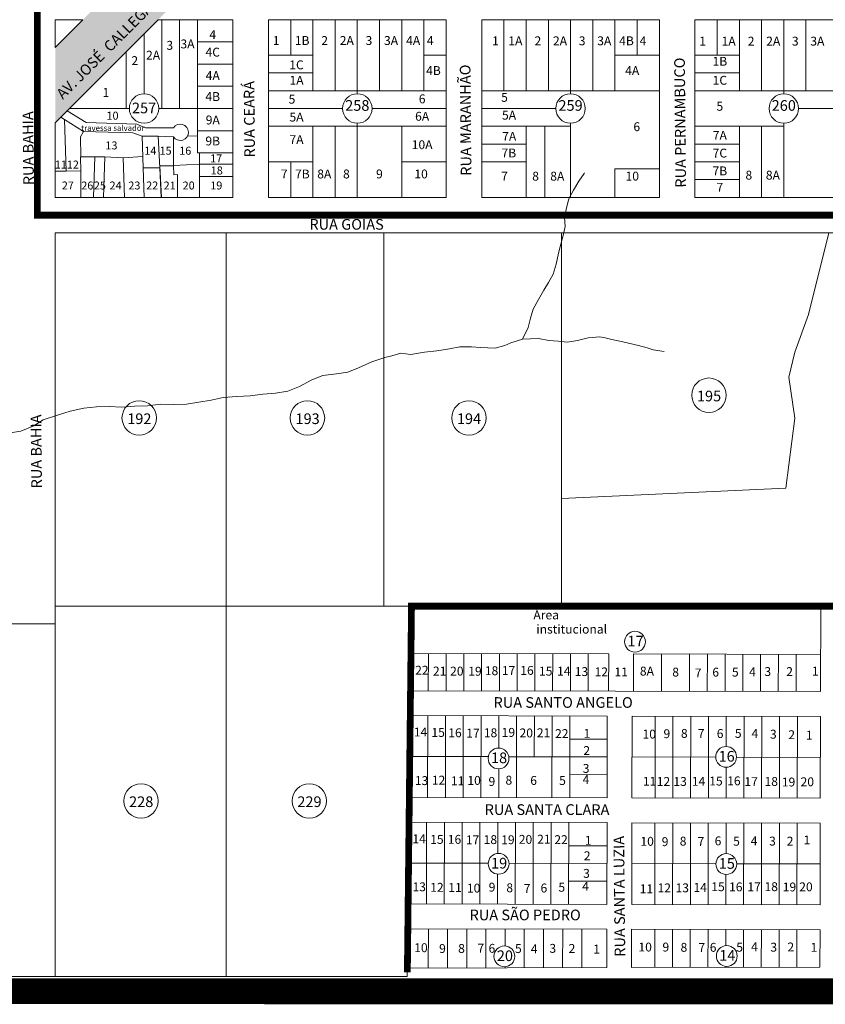
# Model space of a CAD drawing. Units: millimetres. Extents: x 1352 to 7525, y 1737 to 6418.
# Drawn here: x 3632 to 4085, y 2217 to 2771 of the extents above; entities that cross this region are included whole.
import ezdxf
from ezdxf.enums import TextEntityAlignment as Align
from ezdxf.lldxf.tags import DXFTag

# ---------------------------------------------------------------- set-up
doc = ezdxf.new("R2010")
doc.units = ezdxf.units.MM
doc.linetypes.add('CENTER', pattern=[50.8, 31.75, -6.35, 6.35, -6.35])
doc.linetypes.add('CONTÍNUO', pattern=[0])
for name, color, linetype in [('00 - DEMARCAÇÃO DE QUADRAS', 3, 'Continuous'), ('00 - DIVISÃO DE LOTES', 251, 'Continuous'), ('00 - HIDROGRAFIA', 172, 'Continuous'), ('00 - INSTITUCIONAIS', 30, 'Continuous'), ('00 - NÚMERO LOTES', 7, 'CONTÍNUO'), ('00 - PERÍMETROS BAIRROS E CIDADE', 30, 'Continuous'), ('00 - RECUO', 7, 'Continuous'), ('00 - TEXTO RUAS', 7, 'Continuous')]:
    doc.layers.add(name, color=color, linetype=linetype)
doc.layers.add('00 - TEXTO QUADRAS', color=4, linetype='CONTÍNUO', lineweight=18)
doc.styles.get("Standard").update_dxf_attribs({"font": 'arial.ttf'})
tags = doc.linetypes.add('Tracejado', pattern=[25, 15, -10]).pattern_tags.tags
tags[6:7] = [DXFTag(74, 4), DXFTag(75, 0), DXFTag(340, '0'), DXFTag(46, 1.0), DXFTag(50, 0.0), DXFTag(44, 0.0), DXFTag(45, 0.0)]
tags[4:5] = [DXFTag(74, 4), DXFTag(75, 0), DXFTag(340, '0'), DXFTag(46, 1.0), DXFTag(50, 0.0), DXFTag(44, 0.0), DXFTag(45, 0.0)]

msp = doc.modelspace()

# ---------------------------------------------------------------- hatches: boundary and pattern name
at = {"layer": '00 - RECUO'}
h = msp.add_hatch(color=150, dxfattribs=at)
h.dxf.hatch_style = 1
h.paths.add_polyline_path([(3652.09, 2755.22), (3652.09, 2712.79), (4560.09, 3620.79), (4517.66, 3620.79)])

# ---------------------------------------------------------------- linework, layer by layer
at = {"layer": '00 - DEMARCAÇÃO DE QUADRAS', "lineweight": 5}
for p, q in [((3652.09, 2755.22), (3652.09, 2770.79)), ((3652.09, 2755.22), (3667.66, 2770.79)), ((3652.09, 2770.79), (3667.66, 2770.79)), ((3652.09, 2712.79), (3710.09, 2770.79)), ((3710.09, 2770.79), (3752.09, 2770.79)), ((3752.09, 2770.79), (3752.09, 2670.79)), ((3772.09, 2670.79), (3772.09, 2770.79)), ((3772.09, 2770.79), (3872.09, 2770.79)), ((3872.09, 2770.79), (3872.09, 2670.79)), ((3892.09, 2670.79), (3892.09, 2770.79)), ((3892.09, 2770.79), (3992.09, 2770.79)), ((3992.09, 2770.79), (3992.09, 2670.79)), ((4012.09, 2770.79), (4112.09, 2770.79)), ((4012.09, 2670.79), (4012.09, 2770.79)), ((3652.09, 2670.79), (3652.09, 2712.79)), ((3752.09, 2670.79), (3652.09, 2670.79)), ((3872.09, 2670.79), (3772.09, 2670.79)), ((3992.09, 2670.79), (3892.09, 2670.79)), ((4112.09, 2670.79), (4012.09, 2670.79)), ((4232.09, 2650.79), (3652.09, 2650.79)), ((3652.09, 2232.29), (3652.09, 2650.79)), ((3748.32, 2232.29), (3748.32, 2650.79)), ((3837.09, 2440.79), (3837.09, 2650.79)), ((3937.09, 2440.79), (3937.09, 2650.79)), ((4332.09, 2440.79), (3652.09, 2440.79)), ((3852.59, 2440.72), (3850.23, 2232.29)), ((3852.59, 2440.72), (3850.23, 2232.29)), ((4082.77, 2392.59), (4082.88, 2440.72)), ((3652.09, 2430.79), (3456.29, 2430.79)), ((4082.77, 2392.59), (3852.05, 2393.09)), ((3962.74, 2378.85), (3851.89, 2379.09)), ((3962.64, 2332.85), (3962.74, 2378.85)), ((3976.64, 2332.82), (3976.74, 2378.82)), ((4082.74, 2378.59), (3976.74, 2378.82)), ((4082.64, 2332.59), (4082.74, 2378.59)), ((3962.64, 2332.85), (3851.37, 2333.09)), ((4082.64, 2332.59), (3976.64, 2332.82)), ((3962.61, 2318.85), (3851.21, 2319.09)), ((3962.51, 2272.85), (3962.61, 2318.85)), ((3976.51, 2272.82), (3976.61, 2318.82)), ((4082.61, 2318.59), (3976.61, 2318.82)), ((4082.51, 2272.59), (4082.61, 2318.59)), ((3962.51, 2272.85), (3850.69, 2273.09)), ((3962.51, 2272.85), (3850.69, 2273.09)), ((4082.51, 2272.59), (3976.51, 2272.82)), ((3962.48, 2258.85), (3850.53, 2259.1)), ((3962.48, 2258.85), (3850.53, 2259.1)), ((3962.44, 2237.25), (3962.48, 2258.85)), ((3976.44, 2237.29), (3976.48, 2258.82)), ((4082.48, 2258.59), (3976.48, 2258.82)), ((4082.44, 2237.59), (4082.48, 2258.59)), ((3962.44, 2237.25), (3850.28, 2236.92)), ((3962.44, 2237.25), (3850.28, 2236.92)), ((4082.44, 2237.59), (3976.44, 2237.29))]:
    msp.add_line(p, q, dxfattribs=at)
at = {"layer": '00 - DEMARCAÇÃO DE QUADRAS', "lineweight": 5, "flags": 128}
msp.add_lwpolyline([(3937.09, 2501.32), (4063.18, 2507.06), (4068.25, 2546.5), (4064.85, 2569.68), (4068.29, 2583.57), (4076.07, 2604.82), (4087.5, 2650.79)], dxfattribs=at)
at = {"layer": '00 - DEMARCAÇÃO DE QUADRAS', "lineweight": 5}
msp.add_lwpolyline([(3850.23, 2232.29), (3456.29, 2232.29)], dxfattribs=at)
at = {"layer": '00 - DIVISÃO DE LOTES', "lineweight": 5}
for p, q in [((3712.09, 2770.79), (3712.09, 2720.79)), ((3722.09, 2770.79), (3722.09, 2720.79)), ((3732.09, 2770.79), (3732.09, 2695.79)), ((3784.59, 2770.79), (3784.59, 2750.79)), ((3797.09, 2770.79), (3797.09, 2730.79)), ((3809.59, 2770.79), (3809.59, 2730.79)), ((3822.09, 2770.79), (3822.09, 2729.07)), ((3834.59, 2770.79), (3834.59, 2730.79)), ((3847.09, 2770.79), (3847.09, 2730.79)), ((3859.59, 2770.79), (3859.59, 2730.79)), ((3904.59, 2770.79), (3904.59, 2730.79)), ((3917.09, 2770.79), (3917.09, 2730.79)), ((3929.59, 2770.79), (3929.59, 2730.79)), ((3942.09, 2770.79), (3942.09, 2729.07)), ((3954.59, 2770.79), (3954.59, 2730.79)), ((3967.09, 2770.79), (3967.09, 2730.79)), ((3979.59, 2750.79), (3979.59, 2770.79)), ((4024.59, 2770.79), (4024.59, 2750.79)), ((4037.09, 2770.79), (4037.09, 2730.79)), ((4049.59, 2770.79), (4049.59, 2730.79)), ((4062.09, 2770.79), (4062.09, 2729.07)), ((4074.59, 2770.79), (4074.59, 2730.79)), ((3702.09, 2762.79), (3702.09, 2729.07)), ((3732.09, 2758.29), (3752.09, 2758.29)), ((3692.09, 2752.79), (3692.09, 2720.79)), ((3772.09, 2750.79), (3797.09, 2750.79)), ((3859.59, 2750.79), (3872.09, 2750.79)), ((3967.09, 2750.79), (3992.09, 2750.79)), ((4012.09, 2750.79), (4037.09, 2750.79)), ((3732.09, 2745.79), (3752.09, 2745.79)), ((3772.09, 2740.79), (3797.09, 2740.79)), ((4012.09, 2740.79), (4037.09, 2740.79)), ((3732.09, 2733.29), (3752.09, 2733.29)), ((3772.09, 2730.79), (3872.09, 2730.79)), ((3892.09, 2730.79), (3992.09, 2730.79)), ((4012.09, 2730.79), (4112.09, 2730.79)), ((3693.82, 2720.79), (3660.09, 2720.79)), ((3752.09, 2720.79), (3710.37, 2720.79)), ((3772.09, 2720.79), (3813.82, 2720.79)), ((3830.37, 2720.79), (3872.09, 2720.79)), ((3892.09, 2720.79), (3933.82, 2720.79)), ((4070.37, 2720.79), (4112.09, 2720.79)), ((3872.09, 2710.79), (3772.09, 2710.79)), ((3797.09, 2710.79), (3797.09, 2670.79)), ((3809.59, 2710.79), (3809.59, 2670.79)), ((3822.09, 2712.51), (3822.09, 2670.79)), ((3847.09, 2710.79), (3847.09, 2670.79)), ((3942.09, 2710.79), (3892.09, 2710.79)), ((3917.09, 2710.79), (3917.09, 2670.79)), ((3927.59, 2710.79), (3927.59, 2670.79)), ((3942.09, 2712.51), (3942.09, 2670.79)), ((4062.09, 2710.79), (4012.09, 2710.79)), ((4037.09, 2710.79), (4037.09, 2670.79)), ((4049.59, 2710.79), (4049.59, 2670.79)), ((4062.09, 2712.51), (4062.09, 2670.79)), ((3668.05, 2707.89), (3695.77, 2707.07)), ((3709.99, 2705.15), (3700.93, 2705.28)), ((3700.93, 2705.28), (3701.55, 2687.34)), ((3709.99, 2705.15), (3718.66, 2704.86)), ((3710.92, 2687.35), (3709.99, 2705.15)), ((3732.09, 2705.34), (3726.53, 2705.31)), ((3752.09, 2708.29), (3732.09, 2708.29)), ((3917.09, 2700.79), (3892.09, 2700.79)), ((4037.09, 2700.79), (4012.09, 2700.79)), ((3674.39, 2693.69), (3666.39, 2693.59)), ((3666.44, 2685.69), (3666.39, 2693.59)), ((3673.64, 2670.79), (3674.39, 2693.69)), ((3674.39, 2693.69), (3679.99, 2693.64)), ((3679.99, 2693.64), (3679.34, 2670.79)), ((3690.37, 2692.98), (3679.99, 2693.64)), ((3690.37, 2692.98), (3701.3, 2693.83)), ((3752.09, 2695.79), (3732.09, 2695.79)), ((3691.14, 2670.79), (3690.37, 2692.98)), ((3711.85, 2670.79), (3710.88, 2688.61)), ((3710.88, 2688.61), (3718.76, 2688.61)), ((3797.09, 2690.79), (3772.09, 2690.79)), ((3784.59, 2690.79), (3784.59, 2670.79)), ((3872.09, 2690.79), (3847.09, 2690.79)), ((3917.09, 2690.79), (3892.09, 2690.79)), ((4037.09, 2690.79), (4012.09, 2690.79)), ((3710.95, 2687.32), (3701.54, 2687.33)), ((3701.55, 2687.34), (3710.92, 2687.35)), ((3711.85, 2670.79), (3710.95, 2687.32)), ((3967.09, 2686.79), (3967.09, 2670.79)), ((3992.09, 2686.79), (3967.09, 2686.79)), ((4037.09, 2680.79), (4012.09, 2680.79)), ((3852.28, 2414.09), (3963.57, 2413.85)), ((3862.02, 2393.07), (3862.07, 2414.07)), ((3872.02, 2393.05), (3872.07, 2414.05)), ((3882.02, 2393.03), (3882.07, 2414.03)), ((3892.02, 2393.01), (3892.07, 2414.01)), ((3902.02, 2392.99), (3902.07, 2413.99)), ((3912.02, 2392.96), (3912.07, 2413.96)), ((3922.02, 2392.94), (3922.07, 2413.94)), ((3932.02, 2392.92), (3932.07, 2413.92)), ((3942.02, 2392.9), (3942.07, 2413.9)), ((3952.02, 2392.88), (3952.07, 2413.88)), ((3963.57, 2413.85), (3963.52, 2393.06)), ((3977.52, 2392.82), (3977.57, 2413.82)), ((3977.57, 2413.82), (4082.82, 2413.59)), ((3993.27, 2392.79), (3993.32, 2413.79)), ((4009.02, 2392.76), (4009.07, 2413.76)), ((4019.02, 2392.74), (4019.07, 2413.74)), ((4029.02, 2392.71), (4029.07, 2413.71)), ((4039.02, 2392.69), (4039.07, 2413.69)), ((4049.02, 2392.67), (4049.07, 2413.67)), ((4059.02, 2392.65), (4059.07, 2413.65)), ((4069.02, 2392.63), (4069.07, 2413.63)), ((3861.64, 2333.07), (3861.74, 2379.07)), ((3871.64, 2333.05), (3871.74, 2379.05)), ((3881.64, 2333.03), (3881.74, 2379.03)), ((3891.64, 2333.01), (3891.74, 2379.01)), ((3901.71, 2360.87), (3901.74, 2378.98)), ((3911.64, 2332.96), (3911.74, 2378.96)), ((3921.69, 2355.94), (3921.74, 2378.94)), ((3931.64, 2332.92), (3931.74, 2378.92)), ((3941.64, 2332.9), (3941.74, 2378.9)), ((3989.64, 2332.79), (3989.74, 2378.79)), ((3999.64, 2332.77), (3999.74, 2378.77)), ((4009.64, 2332.75), (4009.74, 2378.75)), ((4019.64, 2332.73), (4019.74, 2378.73)), ((4029.71, 2361.74), (4029.74, 2378.71)), ((4039.64, 2332.68), (4039.74, 2378.68)), ((4049.64, 2332.66), (4049.74, 2378.66)), ((4059.64, 2332.64), (4059.74, 2378.64)), ((4069.64, 2332.62), (4069.74, 2378.62)), ((3962.72, 2365.85), (3941.72, 2365.9)), ((3895.8, 2356), (3851.63, 2356.09)), ((3962.69, 2355.85), (3907.37, 2355.97)), ((4023.78, 2355.72), (3976.69, 2355.82)), ((4082.69, 2355.59), (4035.5, 2355.69)), ((4029.64, 2332.71), (4029.68, 2350.02)), ((3901.64, 2332.98), (3901.68, 2349.15)), ((3962.67, 2345.85), (3941.67, 2345.9)), ((3861.01, 2273.07), (3861.11, 2319.07)), ((3871.01, 2273.05), (3871.11, 2319.05)), ((3881.01, 2273.03), (3881.11, 2319.03)), ((3891.01, 2273.01), (3891.11, 2319.01)), ((3901.08, 2301.55), (3901.11, 2318.99)), ((3911.01, 2272.96), (3911.11, 2318.96)), ((3921.01, 2272.94), (3921.11, 2318.94)), ((3931.01, 2272.92), (3931.11, 2318.92)), ((3941.01, 2272.9), (3941.11, 2318.9)), ((3989.51, 2272.79), (3989.61, 2318.79)), ((3999.51, 2272.77), (3999.61, 2318.77)), ((4009.51, 2272.75), (4009.61, 2318.75)), ((4019.51, 2272.73), (4019.61, 2318.73)), ((4029.58, 2301.41), (4029.61, 2318.71)), ((4039.51, 2272.68), (4039.61, 2318.68)), ((4049.51, 2272.66), (4049.61, 2318.66)), ((4059.51, 2272.64), (4059.61, 2318.64)), ((4069.51, 2272.62), (4069.61, 2318.62)), ((3962.59, 2305.85), (3941.09, 2305.9)), ((3895.74, 2296), (3850.95, 2296.09)), ((3895.74, 2296), (3850.95, 2296.09)), ((3962.56, 2295.85), (3907.46, 2295.97)), ((4023.87, 2295.72), (3976.56, 2295.82)), ((4082.56, 2295.59), (4035.59, 2295.69)), ((3901.01, 2272.99), (3901.05, 2289.88)), ((4029.51, 2272.71), (4029.55, 2289.69)), ((3962.54, 2285.85), (3941.04, 2285.9)), ((3862.04, 2236.96), (3862.08, 2259.07)), ((3872.84, 2236.99), (3872.88, 2259.05)), ((3883.64, 2237.02), (3883.68, 2259.02)), ((3894.44, 2237.05), (3894.48, 2259)), ((3905.26, 2249.45), (3905.28, 2258.98)), ((3916.04, 2237.11), (3916.08, 2258.95)), ((3926.84, 2237.14), (3926.88, 2258.93)), ((3937.64, 2237.17), (3937.68, 2258.91)), ((3948.44, 2237.21), (3948.48, 2258.88)), ((3989.44, 2237.32), (3989.48, 2258.79)), ((3999.44, 2237.35), (3999.48, 2258.77)), ((4009.44, 2237.38), (4009.48, 2258.75)), ((4019.44, 2237.41), (4019.48, 2258.73)), ((4029.46, 2249.62), (4029.48, 2258.71)), ((4039.44, 2237.47), (4039.48, 2258.68)), ((4049.44, 2237.5), (4049.48, 2258.66)), ((4059.44, 2237.52), (4059.48, 2258.64)), ((4069.44, 2237.55), (4069.48, 2258.62)), ((3905.24, 2237.08), (3905.24, 2237.75)), ((4029.44, 2237.44), (4029.44, 2237.95))]:
    msp.add_line(p, q, dxfattribs=at)
for points in [[(3655.2, 2715.9), (3657.25, 2714.62)], [(3658.83, 2719.53), (3669.55, 2712.85), (3698, 2712.01), (3702.91, 2709.89), (3718.64, 2709.96)], [(3657.25, 2714.62), (3658.16, 2685.55), (3652.09, 2685.55)], [(3666.42, 2693.59), (3666.27, 2704.94), (3668.06, 2707.88), (3657.25, 2714.62), (3657.25, 2714.62)], [(3695.77, 2707.07), (3700.93, 2705.28)], [(3733.23, 2689.48), (3718.74, 2688.65), (3718.66, 2704.86)], [(3752.09, 2695.79), (3733.23, 2695.79), (3733.23, 2689.48)], [(3720.94, 2670.79), (3720.88, 2683.6), (3718.77, 2683.49), (3718.74, 2688.65), (3733.23, 2689.48)], [(3733.23, 2689.48), (3733.23, 2670.79)], [(3733.23, 2689.48), (3752.09, 2689.48)], [(3652.09, 2685.55), (3658.16, 2685.55), (3666.44, 2685.69), (3666.49, 2670.79)], [(3702.09, 2670.79), (3701.55, 2687.34), (3710.92, 2687.35), (3711.79, 2670.79)], [(3702.09, 2670.79), (3701.55, 2687.34)], [(3733.23, 2670.79), (3733.23, 2682.49), (3752.09, 2682.49)], [(3711.79, 2670.79), (3711.85, 2670.79)]]:
    msp.add_lwpolyline(points, dxfattribs=at)
msp.add_lwpolyline([(3652.09, 2712.79), (3652.09, 2712.79)], close=True, dxfattribs=at)
msp.add_arc((3722.46, 2707.43), 4.59, 214.0661, 146.5009, dxfattribs=at)
at = {"layer": '00 - HIDROGRAFIA', "linetype": 'Continuous', "lineweight": 5, "flags": 128}
for points in [[(3915.1, 2590.95), (3918.17, 2597.47), (3919.53, 2602.75), (3921, 2607.8), (3924.02, 2613.35), (3927.1, 2618.53), (3929.74, 2622.89), (3932.29, 2627.53), (3933.91, 2633.25), (3935.37, 2639.39), (3936.71, 2644.36), (3937.96, 2649.41), (3938.99, 2654.35), (3938.61, 2659.43), (3939.73, 2664.81), (3941.06, 2669.94), (3943.84, 2674.89), (3946.79, 2679.94), (3949.83, 2684.13), (3949.89, 2684.61)], [(3994.82, 2584.06), (3988.59, 2585.01), (3985.29, 2586.04), (3980.26, 2587.34), (3971.48, 2589.54), (3965.38, 2590.79), (3961.48, 2591.81), (3958.65, 2592.27), (3952.08, 2591.73), (3945.98, 2590.14), (3940.1, 2589.23), (3935.07, 2589.76), (3929.82, 2590.18), (3924.08, 2591.39), (3915.1, 2590.95), (3908.55, 2588.87), (3905.15, 2587.32), (3899.74, 2585.93), (3891.44, 2586.26), (3886.44, 2586.68), (3879.8, 2586.66), (3873.93, 2585.6), (3866.88, 2584.48), (3859.81, 2583.66), (3852.29, 2582.36), (3846.57, 2583.03), (3841.53, 2581.68), (3837.49, 2580.6), (3830.3, 2578.27), (3822.79, 2574.78), (3816.83, 2572.4), (3810.34, 2571.43), (3802.6, 2570.49), (3796.58, 2568.02), (3789.58, 2564.42), (3783.06, 2561.74), (3776.02, 2560.62), (3768.96, 2560.09), (3761.8, 2559.15), (3754.26, 2558.77), (3746.69, 2558.11), (3739.78, 2556.7), (3732.92, 2555.52), (3726.05, 2554.34), (3718.86, 2554.17), (3711.45, 2554.39), (3704.03, 2553.5), (3696.61, 2553.29), (3689.45, 2552.64), (3682.41, 2553), (3675.41, 2552.92), (3668.2, 2552.17), (3660.51, 2550.51), (3653.43, 2548.25), (3645.28, 2545.61), (3640.08, 2542.14), (3632.8, 2539.24), (3624.27, 2537.85)]]:
    msp.add_lwpolyline(points, dxfattribs=at)
at = {"layer": '00 - HIDROGRAFIA', "lineweight": 5, "flags": 128}
msp.add_lwpolyline([(3915.1, 2590.95), (3918.17, 2597.47), (3919.53, 2602.75), (3921, 2607.8), (3924.02, 2613.35), (3927.1, 2618.53), (3929.74, 2622.89), (3932.29, 2627.53), (3933.91, 2633.25), (3935.37, 2639.39), (3936.71, 2644.36), (3937.96, 2649.41), (3938.99, 2654.35), (3938.61, 2659.43), (3939.73, 2664.81), (3941.06, 2669.94), (3943.84, 2674.89), (3946.79, 2679.94), (3949.83, 2684.13), (3949.89, 2684.61)], dxfattribs=at)
at = {"layer": '00 - PERÍMETROS BAIRROS E CIDADE', "linetype": 'Tracejado', "lineweight": 5, "const_width": 3.8}
msp.add_lwpolyline([(3225.55, 4476.14), (3225.55, 3963.09), (3642.09, 4050.18), (3642.09, 2660.79), (4136.09, 2660.79), (4136.09, 2440.72), (3852.59, 2440.72), (3850.25, 2234.58)], dxfattribs=at)
at = {"layer": '00 - PERÍMETROS BAIRROS E CIDADE', "linetype": 'CENTER', "lineweight": 5}
msp.add_lwpolyline([(2758.82, 2224.05, 14.52, 14.52, 0), (4618.22, 2223.87, 0, 0, 0)], format="xyseb", dxfattribs=at)
at = {"layer": '00 - TEXTO QUADRAS', "lineweight": 5}
for centre, radius in [((3702.09, 2720.79), 8.28), ((3822.09, 2720.79), 8.28), ((3942.09, 2720.79), 8.28), ((4062.09, 2720.79), 8.28), ((4019.94, 2559.45), 9.68), ((3699.34, 2546.66), 9.68), ((3794.04, 2546.66), 9.68), ((3884.87, 2546.66), 9.68), ((3978.36, 2420.69), 5.86), ((3901.58, 2355.01), 5.86), ((4029.64, 2355.88), 5.86), ((3700.38, 2331.11), 9.68), ((3795.08, 2331.11), 9.68), ((3901.6, 2295.71), 5.86), ((4029.73, 2295.55), 5.86), ((3904.86, 2243.6), 5.86), ((4030, 2243.79), 5.86)]:
    msp.add_circle(centre, radius, dxfattribs=at)

# ---------------------------------------------------------------- texts
at = {"layer": '00 - INSTITUCIONAIS', "lineweight": 5}
for s, p in [('Área ', (3921.18, 2433.27)), ('Área ', (3921.18, 2433.27)), (' institucional', (3921.3, 2425.25)), (' institucional', (3921.3, 2425.25))]:
    msp.add_text(s, height=5, dxfattribs=at).set_placement(p)
at = {"layer": '00 - NÚMERO LOTES', "lineweight": 5}
for s, height, p in [('4', 5, (3740.73, 2759.87)), ('1', 5, (3776.41, 2756.56)), ('1B', 5, (3791.05, 2756.56)), ('2', 5, (3803.72, 2756.56)), ('2A', 5, (3816.17, 2756.56)), ('3', 5, (3828.62, 2756.56)), ('3A', 5, (3841.07, 2756.56)), ('4A', 5, (3853.52, 2756.56)), ('4', 5, (3863.13, 2756.56)), ('1', 5, (3899.83, 2756.4)), ('1A', 5, (3911.05, 2756.4)), ('2', 5, (3923.72, 2756.4)), ('2A', 5, (3936.17, 2756.4)), ('3', 5, (3948.62, 2756.4)), ('3A', 5, (3961.07, 2756.4)), ('4B', 5, (3973.57, 2756.4)), ('4', 5, (3982.87, 2756.4)), ('1', 5, (4016.41, 2756.21)), ('1A', 5, (4031.05, 2756.21)), ('2', 5, (4043.72, 2756.21)), ('2A', 5, (4056.17, 2756.21)), ('3', 5, (4068.55, 2756.21)), ('3A', 5, (4080.98, 2756.21)), ('3', 5, (3716.56, 2753.86)), ('3A', 5, (3726.53, 2754.65)), ('4C', 5, (3740.73, 2750.03)), ('2', 5, (3696.84, 2745.25)), ('2A', 5, (3707.16, 2748.32)), ('1B', 5, (4026.11, 2744.88)), ('1C', 5, (3787.88, 2742.87)), ('4B', 5, (3864.94, 2739.65)), ('4A', 5, (3976.81, 2739.65)), ('4A', 5, (3740.73, 2736.83)), ('1A', 5, (3787.88, 2734.18)), ('1C', 5, (4026.11, 2734.19)), ('1', 5, (3680.6, 2727.35)), ('4B', 5, (3740.73, 2725.03)), ('5', 5, (3785.32, 2723.52)), ('6', 5, (3858.58, 2723.74)), ('5', 5, (3904.92, 2724.59)), ('5', 5, (4026.11, 2719.56)), ('10', 4.49, (3684.34, 2714.52)), ('9A', 5, (3740.73, 2711.83)), ('5A', 5, (3787.88, 2713.48)), ('6A', 5, (3858.58, 2713.92)), ('5A', 5, (3907.48, 2714.54)), ('travessa salvador', 3.2115, (3684.55, 2708.22)), ('6', 5, (3979.36, 2708.06)), ('9B', 5, (3740.73, 2700.03)), ('7A', 5, (3787.88, 2700.79)), ('7A', 5, (3907.59, 2702.64)), ('7A', 5, (4026.11, 2703.2)), ('13', 4.49, (3683.72, 2697.78)), ('14', 4.49, (3705.61, 2694.8)), ('15', 4.49, (3714.19, 2694.8)), ('16', 4.49, (3725.25, 2694.8)), ('10A', 5, (3858.58, 2697.93)), ('17', 4.49, (3742.67, 2690.48)), ('7B', 5, (3907.36, 2693.28)), ('7C', 5, (4026.11, 2693.2)), ('11', 4.49, (3655.25, 2687.02)), ('12', 4.49, (3662.02, 2687)), ('18', 4.49, (3743, 2683.69)), ('7B', 5, (4026.11, 2683.17)), ('7', 5, (3780.98, 2681.46)), ('7B', 5, (3791.18, 2681.46)), ('8A', 5, (3803.5, 2681.46)), ('8', 5, (3815.95, 2681.46)), ('9', 5, (3834.52, 2681.46)), ('10', 5, (3857.99, 2681.46)), ('7', 5, (3904.92, 2680.23)), ('8', 5, (3922.41, 2680.23)), ('8A', 5, (3934.64, 2680.23)), ('10', 5, (3976.81, 2680.23)), ('8', 5, (4042.41, 2680.78)), ('8A', 5, (4055.95, 2680.78)), ('27', 4.49, (3659.21, 2675.22)), ('26', 4.49, (3670.15, 2675.22)), ('25', 4.49, (3677.21, 2675.22)), ('24', 4.49, (3686.07, 2675.22)), ('23', 4.49, (3696.64, 2675.22)), ('22', 4.49, (3706.65, 2675.22)), ('21', 4.49, (3716.49, 2675.22)), ('20', 4.49, (3727.17, 2675.22)), ('19', 4.49, (3742.71, 2675.22)), ('7', 5, (4026.11, 2673.95))]:
    msp.add_text(s, height=height, dxfattribs=at).set_placement(p, align=Align.CENTER)
at = {"layer": '00 - NÚMERO LOTES', "lineweight": 5, "char_height": 5, "attachment_point": 1}
for s, insert in [('22', (3854.65, 2407.15)), ('21', (3864.66, 2406.67)), ('20', (3874.31, 2406.64)), ('19', (3884.51, 2406.56)), ('18', (3893.84, 2406.87)), ('17', (3903.4, 2406.94)), ('16', (3913.79, 2407.04)), ('15', (3924.34, 2406.6)), ('14', (3934.49, 2406.62)), ('13', (3944.45, 2406.38)), ('12', (3955.62, 2406.23)), ('11', (3966.79, 2406.17)), ('8A', (3981.11, 2406.65)), ('8', (3999.34, 2406.1)), ('7', (4012.02, 2405.61)), ('6', (4021.88, 2406.06)), ('5', (4032.91, 2406.08)), ('4', (4042.57, 2406.25)), ('3', (4051.18, 2406.4)), ('2', (4063.48, 2406.36)), ('1', (4077.92, 2406.61)), ('14', (3853.87, 2372.36)), ('15', (3863.79, 2372.12)), ('16', (3873.28, 2371.95)), ('18', (3893.28, 2371.94)), ('19', (3903.31, 2372.15)), ('20', (3913.37, 2371.85)), ('21', (3923.14, 2371.96)), ('17', (3883.38, 2371.71)), ('22', (3933.38, 2371.48)), ('1', (3949.46, 2371.63)), ('10', (3982.58, 2371.19)), ('9', (3994.4, 2371.41)), ('8', (4004.19, 2371.6)), ('7', (4013.66, 2371.51)), ('6', (4024.36, 2371.5)), ('5', (4034.57, 2371.59)), ('4', (4043.95, 2371.54)), ('3', (4054.3, 2371.13)), ('2', (4064.63, 2370.85)), ('1', (4074.52, 2370.55)), ('2', (3949.31, 2361.94)), ('3', (3948.95, 2351.87)), ('13', (3854.46, 2345.02)), ('12', (3864.03, 2345.26)), ('11', (3874.8, 2344.9)), ('10', (3884.03, 2345.14)), ('9', (3895.93, 2344.53)), ('8', (3905.46, 2345.24)), ('6', (3919.42, 2345.11)), ('5', (3935.67, 2345.06)), ('4', (3948.89, 2345.67)), ('11', (3982.83, 2344.64)), ('12', (3990.59, 2344.54)), ('13', (3999.97, 2344.53)), ('14', (4010.33, 2344.61)), ('15', (4020.13, 2344.77)), ('16', (4030.23, 2344.88)), ('17', (4039.93, 2344.45)), ('18', (4051.24, 2344.53)), ('19', (4060.98, 2344.23)), ('20', (4071.55, 2344.35)), ('14', (3853.11, 2312.27)), ('15', (3863.1, 2311.93)), ('16', (3873, 2311.96)), ('17', (3883.16, 2311.7)), ('18', (3893.19, 2311.8)), ('19', (3903.04, 2311.73)), ('20', (3912.96, 2311.95)), ('21', (3923.3, 2312.03)), ('22', (3932.95, 2311.77)), ('1', (3950.15, 2311.41)), ('10', (3981.41, 2310.84)), ('8', (4003.53, 2310.93)), ('6', (4023.19, 2311.08)), ('4', (4043.47, 2311.07)), ('3', (4053.83, 2310.99)), ('2', (4063.73, 2310.94)), ('1', (4073.26, 2311.62)), ('9', (3993.37, 2310.65)), ('7', (4013.56, 2310.7)), ('5', (4033.58, 2310.88)), ('2', (3949.56, 2302.72)), ('3', (3949.17, 2292.81)), ('13', (3853.12, 2285.22)), ('12', (3863.11, 2284.94)), ('11', (3873.3, 2284.89)), ('10', (3883.78, 2284.51)), ('9', (3896.02, 2285.05)), ('8', (3905.95, 2284.7)), ('7', (3915.73, 2284.27)), ('6', (3925.19, 2284.58)), ('5', (3935.25, 2284.99)), ('4', (3948.63, 2285.5)), ('11', (3981.01, 2284.15)), ('12', (3991.04, 2284.64)), ('13', (4001.16, 2284.67)), ('14', (4011.28, 2284.91)), ('15', (4021.3, 2285.31)), ('16', (4031.28, 2285.2)), ('17', (4041.6, 2285.29)), ('18', (4051.21, 2285.31)), ('19', (4061.5, 2285.16)), ('20', (4070.78, 2285.23)), ('10', (3854.12, 2250.96)), ('9', (3868.12, 2250.5)), ('8', (3878.82, 2250.54)), ('7', (3889.68, 2250.65)), ('6', (3895.94, 2250.63)), ('5', (3910.82, 2250.48)), ('4', (3919.71, 2250.29)), ('3', (3930.2, 2250.6)), ('2', (3941.01, 2250.56)), ('1', (3954.88, 2250.2)), ('10', (3980.29, 2251.34)), ('9', (3993.82, 2251.32)), ('8', (4003.97, 2251.19)), ('7', (4014.05, 2251.11)), ('6', (4020.43, 2251.18)), ('5', (4035.35, 2251.22)), ('4', (4043.73, 2251.51)), ('3', (4054.52, 2251.25)), ('2', (4064.14, 2251.36)), ('1', (4077.2, 2251.19))]:
    msp.add_mtext_dynamic_manual_height_columns(s, width=6.9953, gutter_width=25, heights=[0], dxfattribs=dict(at, insert=insert))
at = {"layer": '00 - TEXTO QUADRAS', "lineweight": 5}
for s, p in [('257', (3702.09, 2718.11)), ('258', (3822.09, 2719.51)), ('259', (3942.09, 2719.51)), ('260', (4062.09, 2719.51)), ('195', (4020.03, 2555.98)), ('192', (3699.43, 2543.19)), ('193', (3794.12, 2543.19)), ('194', (3884.95, 2543.19)), ('228', (3700.47, 2327.64)), ('229', (3795.16, 2327.64))]:
    msp.add_text(s, height=6, dxfattribs=at).set_placement(p, align=Align.CENTER)
at = {"layer": '00 - TEXTO QUADRAS', "lineweight": 5, "char_height": 6, "width": 16.9363, "attachment_point": 1}
for s, insert in [('17', (3974.11, 2424.02)), ('18', (3897.33, 2358.34)), ('16', (4025.39, 2359.21)), ('19', (3897.35, 2299.04)), ('15', (4025.49, 2298.88)), ('20', (3900.61, 2246.93)), ('14', (4025.75, 2247.12))]:
    msp.add_mtext(s, dxfattribs=dict(at, insert=insert))
at = {"layer": '00 - TEXTO RUAS', "lineweight": 5}
for s, rotation, p in [('AV. JOSÉ  CALLEGARI', 45, (3656.39, 2725.61)), ('RUA PERNAMBUCO', 90.551, (4007.11, 2676.28)), ('RUA MARANHÃO', 90.551, (3886.34, 2682.96)), ('RUA CEARÁ', 90.551, (3764.53, 2693.21)), ('RUA BAHIA', 90.551, (3640.12, 2677.68)), ('RUA BAHIA', 90.551, (3644.63, 2507.01))]:
    msp.add_text(s, height=6, rotation=rotation, dxfattribs=at).set_placement(p)
msp.add_text('RUA GOIÁS', height=6, dxfattribs=at).set_placement((3795.12, 2652.6))
at = {"layer": '00 - TEXTO RUAS', "lineweight": 5, "char_height": 6, "width": 98.6808, "attachment_point": 1}
for s, insert in [('RUA SANTO ANGELO', (3898.74, 2389.49)), ('RUA SANTA CLARA', (3893.76, 2329.2)), ('RUA SÃO PEDRO', (3885.27, 2269.9))]:
    msp.add_mtext(s, dxfattribs=dict(at, insert=insert))
at = {"layer": '00 - TEXTO RUAS', "lineweight": 5, "insert": (3966.9, 2243.33), "char_height": 6, "width": 81.613, "attachment_point": 1, "rotation": 90.551}
msp.add_mtext('RUA SANTA LUZIA', dxfattribs=at)

doc.saveas('drawing.dxf')
